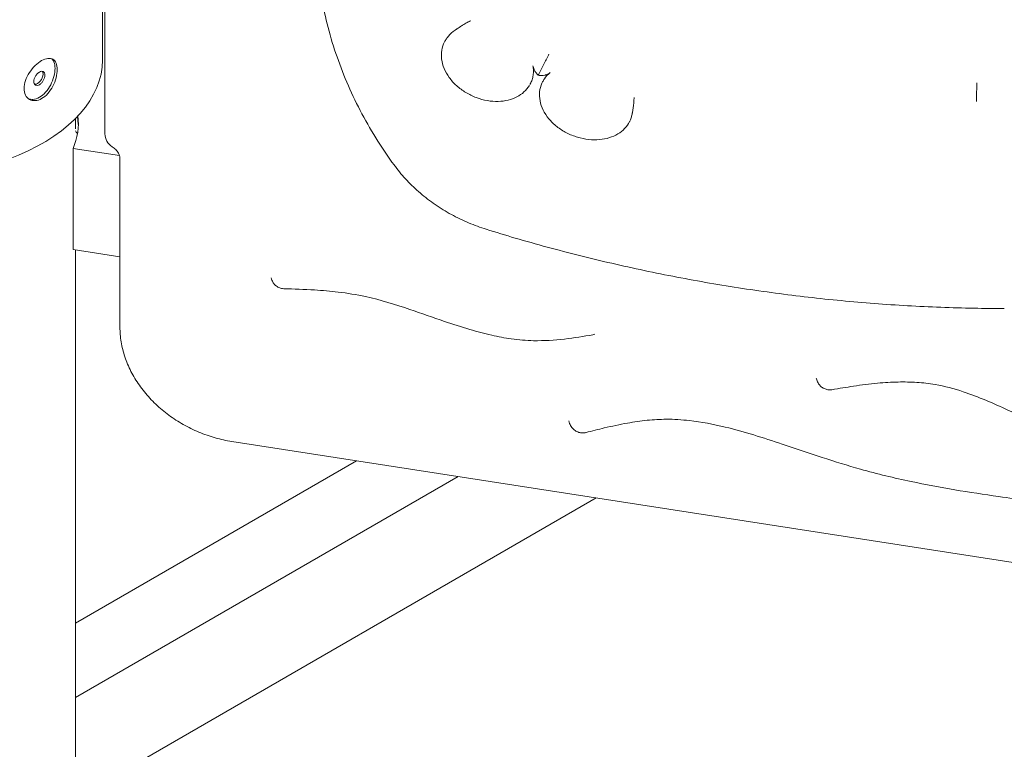
# Model space of a CAD drawing. Units: millimetres. Extents: x 7773 to 33645, y -23257 to -8507.
# Drawn here: x 10502 to 10820, y -13266 to -13030 of the extents above; entities that cross this region are included whole.
import ezdxf

# ---------------------------------------------------------------- set-up
doc = ezdxf.new("R2010")
doc.units = ezdxf.units.MM

# ---------------------------------------------------------------- blocks, each defined once
blk = doc.blocks.new('A$C11A41D07')
at = {"color": 0, "linetype": 'Continuous', "lineweight": 0, "extrusion": (-5.55112e-17, 0.816497, 0.57735)}
for p, q in [((1353.02, 573.27), (1353.02, 614.7)), ((1464.08, 580.13), (1464.25, 580.38)), ((1344.27, 551.04), (1344.27, 554.34)), ((1343.53, 512.09), (1343.53, 544.75)), ((1343.53, 544.75), (1358.53, 542.43)), ((1358.66, 486.95), (1358.66, 541.67)), ((1358.66, 509.75), (1343.53, 512.09)), ((1344.27, -1080.14), (1344.27, 511.98)), ((1794.72, 388.27), (1394.76, 450.14)), ((1435.09, 443.9), (1344.27, 391.47)), ((1344.27, 367.49), (1467.85, 438.84)), ((1512.46, 431.93), (1344.27, 334.83))]:
    blk.add_line(p, q, dxfattribs=at)
at = {"color": 0, "linetype": 'Continuous', "lineweight": 0, "extrusion": (-7.89729e-17, 1.11022e-16, -1)}
blk.add_arc((-1358.83, 549.48), 5, 302.7158, 0, dxfattribs=at)
at = {"color": 0, "linetype": 'Continuous', "lineweight": 0}
for centre, major_axis, start_param, end_param in [((1287.27, 573.27), (65.75, 0), -1.884811, 0), ((1332.06, 567.71), (1.25, 2.17), -0.785398, -0.245491), ((1332.06, 567.71), (-1.25, -2.17), 0.23071, 2.356194), ((1349.12, 551.12), (-5, 0), 0.23843, 0.588975), ((1349.12, 551.12), (-5, 0), 0.23843, 0.588975)]:
    blk.add_ellipse(centre, major_axis=major_axis, ratio=0.57735, start_param=start_param, end_param=end_param, dxfattribs=at)
at = {"color": 0, "linetype": 'Continuous', "lineweight": 0, "extrusion": (3.31545e-17, 5.18361e-33, -1)}
blk.add_ellipse((1287.25, 552.86), major_axis=(58, 0), ratio=0.57735, start_param=-0.070222, end_param=0.244579, dxfattribs=at)
at = {"color": 0, "linetype": 'Continuous', "lineweight": 0, "extrusion": (-4.22493e-17, -1.11022e-16, -1)}
blk.add_ellipse((1287.25, 551.23), major_axis=(58, 0), ratio=0.57735, start_param=-0.11216, end_param=-0.024385, dxfattribs=at)
at = {"color": 0, "linetype": 'Continuous', "lineweight": 0}
for points, knots in [([(1353.83, 549.48), (1353.83, 549.75), (1353.83, 550.03), (1353.83, 550.63), (1353.83, 550.95), (1353.83, 551.67), (1353.83, 552.06), (1353.83, 552.92), (1353.83, 553.4), (1353.83, 554.43), (1353.83, 554.99), (1353.83, 556.24), (1353.83, 556.91), (1353.83, 558.4), (1353.83, 559.22), (1353.83, 561), (1353.83, 561.98), (1353.83, 564.12), (1353.83, 565.29), (1353.83, 567.87), (1353.83, 569.27), (1353.83, 572.36), (1353.83, 574.05), (1353.83, 577.76), (1353.83, 579.78), (1353.83, 584.23), (1353.83, 586.65), (1353.83, 591.99), (1353.83, 594.9), (1353.83, 601.31), (1353.83, 604.8), (1353.83, 612.49), (1353.83, 616.69), (1353.83, 625.91), (1353.83, 630.94), (1353.83, 642.01), (1353.83, 648.05), (1353.83, 661.34), (1353.83, 668.58), (1353.83, 684.52), (1353.83, 693.22), (1353.83, 712.35), (1353.83, 722.78), (1353.83, 745.74), (1353.83, 758.26), (1353.83, 785.8), (1353.83, 800.83), (1353.83, 833.88), (1353.83, 851.91), (1353.83, 891.58), (1353.83, 913.22), (1353.83, 960.82), (1353.83, 986.78), (1353.83, 1043.9), (1353.83, 1075.06), (1353.83, 1143.6), (1353.83, 1180.99), (1353.83, 1228.34), (1353.83, 1238.31), (1353.83, 1248.27)], [0, 0, 0, 0, 1, 1, 2.2, 2.2, 3.64, 3.64, 5.368, 5.368, 7.4416, 7.4416, 9.92992, 9.92992, 12.915904, 12.915904, 16.499085, 16.499085, 20.798902, 20.798902, 25.958682, 25.958682, 32.150419, 32.150419, 39.580502, 39.580502, 48.496603, 48.496603, 59.195923, 59.195923, 72.035108, 72.035108, 87.442129, 87.442129, 105.930555, 105.930555, 128.116666, 128.116666, 154.74, 154.74, 186.688, 186.688, 225.0256, 225.0256, 271.030719, 271.030719, 326.236863, 326.236863, 392.484236, 392.484236, 471.981083, 471.981083, 567.3773, 567.3773, 681.85276, 681.85276, 819.223312, 819.223312, 855.836437, 855.836437, 855.836437, 855.836437]), ([(1447.19, 539.4), (1445.34, 541.92), (1443.59, 544.49), (1440.11, 549.98), (1438.4, 552.91), (1435.23, 558.87), (1433.76, 561.9), (1431.08, 568.02), (1429.86, 571.12), (1427.68, 577.39), (1426.72, 580.55), (1425.07, 586.92), (1424.37, 590.12), (1423.7, 594.01), (1423.58, 594.69), (1423.48, 595.37)], [0, 0, 0, 0, 10.005377, 10.005377, 21.051693, 21.051693, 32.104558, 32.104558, 43.158225, 43.158225, 54.249495, 54.249495, 65.308455, 65.308455, 67.645635, 67.645635, 67.645635, 67.645635]), ([(1471.85, 585.94), (1471.82, 585.92), (1471.79, 585.9), (1471.73, 585.87), (1471.64, 585.83), (1471.54, 585.78), (1471.36, 585.68), (1471.23, 585.62), (1470.86, 585.42), (1470.62, 585.28), (1470.13, 585), (1469.89, 584.86), (1469.53, 584.64), (1469.41, 584.57), (1469.17, 584.42), (1469.05, 584.35), (1468.69, 584.13), (1468.46, 583.97), (1468, 583.67), (1467.77, 583.52), (1467.49, 583.33), (1467.43, 583.29), (1467.32, 583.21), (1467.27, 583.18), (1467.1, 583.06), (1467, 582.99), (1466.68, 582.77), (1466.49, 582.63), (1466.3, 582.49)], [0, 0, 0, 0, 0.015625, 0.015625, 0.03125, 0.0625, 0.0625, 0.125, 0.125, 0.25, 0.25, 0.375, 0.375, 0.4375, 0.4375, 0.5, 0.5, 0.625, 0.625, 0.75, 0.75, 0.78125, 0.78125, 0.8125, 0.8125, 0.875, 0.875, 1, 1, 1, 1]), ([(1466.3, 582.49), (1465.51, 581.9), (1464.83, 581.22), (1464.27, 580.41), (1464.26, 580.4), (1464.25, 580.38)], [0, 0, 0, 0, 0.0625, 0.0625, 0.0635975, 0.0635975, 0.0635975, 0.0635975]), ([(1490.87, 565.09), (1490.4, 564.3), (1489.81, 563.57), (1488.44, 562.33), (1487.67, 561.8), (1485.96, 560.91), (1485, 560.56), (1482.98, 560.07), (1481.88, 559.93), (1479.64, 559.88), (1478.46, 559.97), (1476.1, 560.38), (1474.9, 560.71), (1472.57, 561.58), (1471.43, 562.13), (1469.29, 563.42), (1468.27, 564.17), (1466.47, 565.8), (1465.66, 566.68), (1464.31, 568.55), (1463.76, 569.53), (1462.94, 571.52), (1462.66, 572.54), (1462.42, 574.53), (1462.43, 575.52), (1462.75, 577.38), (1463.05, 578.28), (1463.65, 579.45), (1463.85, 579.8), (1464.07, 580.12)], [0, 0, 0, 0, 3.192475, 3.192475, 6.391325, 6.391325, 9.773423, 9.773423, 13.317164, 13.317164, 16.988243, 16.988243, 20.753826, 20.753826, 24.527871, 24.527871, 28.256207, 28.256207, 31.863662, 31.863662, 35.370523, 35.370523, 38.754759, 38.754759, 42.012516, 42.012516, 45.194919, 45.194919, 46.565399, 46.565399, 46.565399, 46.565399]), ([(1327.73, 564.09), (1327.73, 564.86), (1327.88, 565.74), (1328.48, 567.53), (1328.93, 568.43), (1329.96, 570.01), (1330.6, 570.8), (1331.97, 572.14), (1332.71, 572.69), (1334.05, 573.45), (1334.75, 573.71), (1336.01, 573.87), (1336.57, 573.76), (1337.44, 573.26), (1337.81, 572.83), (1338.3, 571.66), (1338.42, 570.93), (1338.42, 569.39), (1338.3, 568.48), (1337.81, 566.63), (1337.44, 565.69), (1336.57, 564.02), (1336.01, 563.18), (1334.75, 561.77), (1334.05, 561.21), (1332.71, 560.44), (1331.97, 560.2), (1330.6, 560.11), (1329.96, 560.26), (1328.93, 560.85), (1328.48, 561.33), (1327.88, 562.56), (1327.73, 563.32), (1327.73, 564.09)], [0, 0, 0, 0, 0.282791, 0.282791, 0.565581, 0.565581, 0.848474, 0.848474, 1.131367, 1.131367, 1.414052, 1.414052, 1.696737, 1.696737, 1.979505, 1.979505, 2.262274, 2.262274, 2.545043, 2.545043, 2.827812, 2.827812, 3.110497, 3.110497, 3.393181, 3.393181, 3.676074, 3.676074, 3.958967, 3.958967, 4.241758, 4.241758, 4.524549, 4.524549, 4.524549, 4.524549]), ([(1336.63, 573.68), (1336.92, 573.43), (1337.17, 573.08), (1337.59, 572.07), (1337.71, 571.34), (1337.71, 569.8), (1337.59, 568.89), (1337.1, 567.04), (1336.73, 566.1), (1335.86, 564.43), (1335.3, 563.59), (1334.04, 562.18), (1333.34, 561.61), (1332, 560.85), (1331.27, 560.61), (1330.05, 560.53), (1329.54, 560.61), (1329.1, 560.79)], [1.772331, 1.772331, 1.772331, 1.772331, 1.979565, 1.979565, 2.262342, 2.262342, 2.545119, 2.545119, 2.827895, 2.827895, 3.110585, 3.110585, 3.393276, 3.393276, 3.67618, 3.67618, 3.894543, 3.894543, 3.894543, 3.894543]), ([(1493.73, 568.34), (1494.3, 569.45), (1494.87, 570.56), (1495.72, 572.25), (1496, 572.81), (1496.43, 573.67), (1496.57, 573.95), (1496.78, 574.39), (1496.85, 574.53), (1496.99, 574.82), (1497.06, 574.96), (1497.13, 575.11)], [0, 0, 0, 0, 0.5, 0.5, 0.75, 0.75, 0.875, 0.875, 0.9375, 0.9375, 1, 1, 1, 1]), ([(1330.85, 566.36), (1330.85, 566.62), (1330.9, 566.92), (1331.09, 567.52), (1331.23, 567.82), (1331.56, 568.36), (1331.76, 568.63), (1332.21, 569.08), (1332.45, 569.27), (1332.89, 569.52), (1333.13, 569.61), (1333.56, 569.65), (1333.76, 569.61), (1334.07, 569.44), (1334.2, 569.29), (1334.38, 568.89), (1334.42, 568.64), (1334.42, 568.13), (1334.38, 567.83), (1334.2, 567.22), (1334.07, 566.91), (1333.76, 566.36), (1333.56, 566.09), (1333.13, 565.63), (1332.89, 565.44), (1332.45, 565.19), (1332.21, 565.1), (1331.76, 565.07), (1331.56, 565.11), (1331.23, 565.3), (1331.09, 565.45), (1330.9, 565.86), (1330.85, 566.11), (1330.85, 566.36)], [0, 0, 0, 0, 0.094183, 0.094183, 0.188365, 0.188365, 0.282563, 0.282563, 0.37676, 0.37676, 0.470933, 0.470933, 0.565106, 0.565106, 0.659287, 0.659287, 0.753467, 0.753467, 0.847647, 0.847647, 0.941828, 0.941828, 1.036001, 1.036001, 1.130174, 1.130174, 1.224372, 1.224372, 1.318569, 1.318569, 1.412751, 1.412751, 1.506934, 1.506934, 1.506934, 1.506934]), ([(1491.02, 565.33), (1491.07, 565.42), (1491.12, 565.51), (1491.4, 566.01), (1491.59, 566.45), (1491.83, 567.14), (1491.89, 567.38), (1492.01, 567.86), (1492.06, 568.1), (1492.13, 568.6), (1492.17, 568.98), (1492.18, 569.36), (1492.19, 569.55), (1492.19, 569.62), (1492.19, 569.75), (1492.18, 570.32), (1492.12, 570.91), (1492.03, 571.43)], [0.8682924, 0.8682924, 0.8682924, 0.8682924, 0.875, 0.875, 0.90625, 0.90625, 0.921875, 0.921875, 0.9375, 0.9375, 0.953125, 0.9609375, 0.9609375, 0.9648437, 0.9648437, 0.96875, 1, 1, 1, 1]), ([(1493.73, 568.34), (1493.5, 568.56), (1493.3, 568.79), (1493.02, 569.16), (1492.93, 569.28), (1492.8, 569.48), (1492.76, 569.54), (1492.69, 569.67), (1492.65, 569.74), (1492.47, 570.06), (1492.35, 570.33), (1492.2, 570.74), (1492.16, 570.87), (1492.09, 571.15), (1492.06, 571.29), (1492.03, 571.43)], [0, 0, 0, 0, 0.25, 0.25, 0.375, 0.375, 0.4375, 0.4375, 0.5, 0.5, 0.75, 0.75, 0.875, 0.875, 1, 1, 1, 1]), ([(1497.55, 569.19), (1497.3, 568.99), (1497.04, 568.83), (1496.61, 568.63), (1496.46, 568.57), (1496.23, 568.49), (1496.15, 568.46), (1495.99, 568.42), (1495.91, 568.4), (1495.5, 568.3), (1495.16, 568.26), (1494.72, 568.25), (1494.63, 568.25), (1494.46, 568.26), (1494.37, 568.26), (1494.1, 568.28), (1493.91, 568.31), (1493.73, 568.34)], [0, 0, 0, 0, 0.25, 0.25, 0.375, 0.375, 0.4375, 0.4375, 0.5, 0.5, 0.75, 0.75, 0.8125, 0.8125, 0.875, 0.875, 1, 1, 1, 1]), ([(1495.4, 566.74), (1495.5, 566.91), (1495.61, 567.08), (1496.22, 567.98), (1496.83, 568.62), (1497.55, 569.19)], [0.92320171, 0.92320171, 0.92320171, 0.92320171, 0.9375, 0.9375, 0.99999997, 0.99999997, 0.99999997, 0.99999997]), ([(1523.22, 553.4), (1522.8, 552.59), (1522.26, 551.83), (1520.99, 550.49), (1520.24, 549.91), (1518.59, 548.92), (1517.67, 548.51), (1515.7, 547.89), (1514.63, 547.68), (1512.39, 547.48), (1511.19, 547.49), (1508.8, 547.75), (1507.59, 548), (1505.2, 548.71), (1504.01, 549.19), (1501.77, 550.34), (1500.7, 551.02), (1498.78, 552.54), (1497.91, 553.38), (1496.42, 555.17), (1495.79, 556.13), (1494.83, 558.09), (1494.49, 559.1), (1494.12, 561.09), (1494.07, 562.08), (1494.28, 563.98), (1494.52, 564.9), (1495.05, 566.09), (1495.21, 566.42), (1495.4, 566.74)], [0, 0, 0, 0, 3.124509, 3.124509, 6.296535, 6.296535, 9.613513, 9.613513, 13.111163, 13.111163, 16.812149, 16.812149, 20.563351, 20.563351, 24.367246, 24.367246, 28.120478, 28.120478, 31.76681, 31.76681, 35.308995, 35.308995, 38.694569, 38.694569, 41.945278, 41.945278, 45.108927, 45.108927, 46.35744, 46.35744, 46.35744, 46.35744]), ([(1635.25, 559.91), (1635.25, 560.03), (1635.25, 560.16), (1635.25, 560.4), (1635.25, 560.52), (1635.26, 560.89), (1635.26, 561.13), (1635.26, 561.61), (1635.26, 561.86), (1635.27, 562.35), (1635.27, 562.59), (1635.28, 563.09), (1635.29, 563.34), (1635.3, 563.85), (1635.3, 564.11), (1635.32, 564.62), (1635.32, 564.88), (1635.34, 565.39), (1635.34, 565.64), (1635.35, 565.89)], [0, 0, 0, 0, 0.0625, 0.0625, 0.125, 0.125, 0.25, 0.25, 0.375, 0.375, 0.5, 0.5, 0.625, 0.625, 0.75, 0.75, 0.875, 0.875, 1, 1, 1, 1]), ([(1523.86, 555.1), (1523.92, 555.31), (1523.97, 555.54), (1524.05, 555.89), (1524.07, 556.01), (1524.11, 556.19), (1524.12, 556.25), (1524.15, 556.37), (1524.16, 556.43), (1524.22, 556.75), (1524.26, 557), (1524.34, 557.51), (1524.38, 557.77), (1524.45, 558.29), (1524.48, 558.55), (1524.54, 559.07), (1524.56, 559.33), (1524.6, 559.85), (1524.62, 560.11), (1524.64, 560.5), (1524.65, 560.63), (1524.66, 560.83), (1524.66, 560.93), (1524.66, 561.02), (1524.66, 561.09), (1524.67, 561.12), (1524.67, 561.15)], [0, 0, 0, 0, 0.125, 0.125, 0.1875, 0.1875, 0.21875, 0.21875, 0.25, 0.25, 0.375, 0.375, 0.5, 0.5, 0.625, 0.625, 0.75, 0.75, 0.875, 0.875, 0.9375, 0.9375, 0.96875, 0.984375, 0.984375, 1, 1, 1, 1]), ([(1523.82, 554.94), (1523.71, 554.52), (1523.56, 554.11), (1523.3, 553.56), (1523.22, 553.4), (1523.14, 553.25)], [0, 0, 0, 0, 0.03125, 0.03125, 0.04356826, 0.04356826, 0.04356826, 0.04356826]), ([(1358.66, 541.67), (1358.66, 541.91), (1358.61, 542.27), (1358.3, 543.03), (1358.07, 543.43), (1357.48, 544.17), (1357.14, 544.51), (1356.56, 544.98), (1356.35, 545.13), (1356.13, 545.28)], [0, 0, 0, 0, 2.111504, 2.111504, 3.937727, 3.937727, 5.500154, 5.500154, 6.294869, 6.294869, 6.294869, 6.294869]), ([(1476.96, 518.62), (1475.04, 519.21), (1473.13, 519.91), (1469.35, 521.51), (1467.48, 522.41), (1463.88, 524.39), (1462.13, 525.46), (1458.79, 527.76), (1457.19, 528.99), (1454.15, 531.59), (1452.71, 532.96), (1450, 535.82), (1448.74, 537.32), (1447.45, 539.04), (1447.32, 539.22), (1447.19, 539.4)], [0, 0, 0, 0, 6.133869, 6.133869, 12.339853, 12.339853, 18.464482, 18.464482, 24.555035, 24.555035, 30.657839, 30.657839, 36.783359, 36.783359, 37.49659, 37.49659, 37.49659, 37.49659]), ([(1644.21, 493.05), (1640.95, 493.06), (1637.68, 493.09), (1627.26, 493.29), (1620.11, 493.56), (1605.82, 494.37), (1598.69, 494.92), (1584.47, 496.27), (1577.37, 497.09), (1563.2, 498.98), (1556.12, 500.06), (1542.01, 502.49), (1534.96, 503.84), (1520.94, 506.81), (1513.97, 508.42), (1500.09, 511.91), (1493.19, 513.79), (1483.19, 516.71), (1480.07, 517.65), (1476.96, 518.62)], [0, 0, 0, 0, 10.000346, 10.000346, 31.924217, 31.924217, 53.804326, 53.804326, 75.657643, 75.657643, 97.52368, 97.52368, 119.422149, 119.422149, 141.264837, 141.264837, 163.073472, 163.073472, 172.999117, 172.999117, 172.999117, 172.999117]), ([(1411.53, 499.46), (1411.09, 499.47), (1410.65, 499.56), (1409.84, 499.85), (1409.45, 500.07), (1408.82, 500.56), (1408.55, 500.84), (1408.09, 501.46), (1407.9, 501.82), (1407.66, 502.43), (1407.58, 502.68), (1407.52, 502.94)], [0, 0, 0, 0, 1.312381, 1.312381, 2.606621, 2.606621, 3.741752, 3.741752, 4.955677, 4.955677, 5.766112, 5.766112, 5.766112, 5.766112]), ([(1511.37, 484.59), (1508.36, 484.06), (1505.33, 483.57), (1498.96, 482.84), (1495.61, 482.61), (1489.84, 482.72), (1487.43, 482.92), (1482.91, 483.55), (1480.8, 483.95), (1476.34, 484.96), (1474, 485.59), (1468.92, 487.09), (1466.18, 487.99), (1459.73, 490.18), (1456.03, 491.5), (1447.58, 494.36), (1442.79, 495.85), (1435.03, 497.54), (1432.09, 498.01), (1426.6, 498.67), (1424.04, 498.88), (1418.17, 499.25), (1414.84, 499.37), (1411.53, 499.46)], [0, 0, 0, 0, 10.004486, 10.004486, 20.604598, 20.604598, 28.031957, 28.031957, 34.585544, 34.585544, 41.895807, 41.895807, 50.585937, 50.585937, 62.398058, 62.398058, 77.446411, 77.446411, 86.5903, 86.5903, 94.557227, 94.557227, 104.989005, 104.989005, 104.989005, 104.989005]), ([(1394.76, 450.14), (1392.98, 450.42), (1391.2, 450.81), (1387.66, 451.81), (1385.89, 452.42), (1382.43, 453.86), (1380.74, 454.69), (1377.49, 456.53), (1375.93, 457.54), (1372.96, 459.73), (1371.54, 460.92), (1368.9, 463.43), (1367.67, 464.77), (1365.42, 467.54), (1364.4, 469), (1362.59, 471.99), (1361.8, 473.53), (1360.48, 476.66), (1359.95, 478.25), (1359.15, 481.46), (1358.88, 483.08), (1358.69, 485.44), (1358.66, 486.2), (1358.66, 486.95)], [0, 0, 0, 0, 5.50623, 5.50623, 11.106488, 11.106488, 16.736092, 16.736092, 22.317558, 22.317558, 27.923242, 27.923242, 33.519494, 33.519494, 39.123409, 39.123409, 44.716717, 44.716717, 50.282679, 50.282679, 55.837865, 55.837865, 58.440947, 58.440947, 58.440947, 58.440947]), ([(1588.56, 466.86), (1588.14, 466.78), (1587.7, 466.78), (1586.85, 466.9), (1586.44, 467.03), (1585.67, 467.4), (1585.31, 467.64), (1584.72, 468.19), (1584.47, 468.48), (1584, 469.19), (1583.78, 469.63), (1583.57, 470.25), (1583.52, 470.43), (1583.48, 470.61)], [0, 0, 0, 0, 1.292671, 1.292671, 2.569225, 2.569225, 3.862237, 3.862237, 5.017732, 5.017732, 6.467013, 6.467013, 7.014511, 7.014511, 7.014511, 7.014511]), ([(1712.38, 451.26), (1709.58, 450.3), (1706.72, 449.41), (1700.94, 447.93), (1698.01, 447.33), (1692.65, 446.65), (1690.25, 446.48), (1685.76, 446.5), (1683.67, 446.64), (1679.67, 447.17), (1677.76, 447.54), (1673.88, 448.48), (1671.9, 449.07), (1667.74, 450.45), (1665.55, 451.28), (1660.8, 453.21), (1658.23, 454.35), (1652.23, 457.09), (1648.81, 458.71), (1640.65, 462.45), (1635.87, 464.55), (1627.99, 467.18), (1624.94, 468), (1619.92, 468.85), (1617.93, 469.08), (1613.96, 469.34), (1611.96, 469.37), (1607.74, 469.29), (1605.52, 469.15), (1600.7, 468.7), (1598.1, 468.37), (1593.2, 467.64), (1590.88, 467.26), (1588.57, 466.86)], [0, 0, 0, 0, 10.007339, 10.007339, 19.741069, 19.741069, 27.33697, 27.33697, 33.782936, 33.782936, 39.682522, 39.682522, 45.89412, 45.89412, 52.894711, 52.894711, 61.310406, 61.310406, 72.669776, 72.669776, 88.238675, 88.238675, 97.71265, 97.71265, 103.901502, 103.901502, 110.199516, 110.199516, 117.369, 117.369, 125.907039, 125.907039, 133.615577, 133.615577, 133.615577, 133.615577]), ([(1509.14, 453.02), (1508.78, 452.92), (1508.4, 452.88), (1507.61, 452.89), (1507.2, 452.96), (1506.38, 453.23), (1505.97, 453.43), (1505.22, 453.97), (1504.88, 454.31), (1504.29, 455.07), (1504.04, 455.52), (1503.75, 456.24), (1503.67, 456.49), (1503.6, 456.75)], [0, 0, 0, 0, 1.129858, 1.129858, 2.366972, 2.366972, 3.725488, 3.725488, 5.159297, 5.159297, 6.677473, 6.677473, 7.479118, 7.479118, 7.479118, 7.479118]), ([(1652.03, 431.03), (1648.82, 431.46), (1645.6, 431.91), (1632.95, 433.71), (1623.51, 435.23), (1608.64, 438.36), (1603.18, 439.67), (1593.62, 442.35), (1589.5, 443.64), (1581.08, 446.41), (1576.78, 447.89), (1566.38, 451.34), (1560.26, 453.29), (1550.27, 455.69), (1546.41, 456.44), (1540.06, 457.16), (1537.55, 457.32), (1533.01, 457.3), (1530.96, 457.17), (1526.79, 456.75), (1524.65, 456.44), (1520.02, 455.62), (1517.53, 455.08), (1513.08, 454.03), (1511.12, 453.53), (1509.16, 453.02)], [0, 0, 0, 0, 10.000075, 10.000075, 39.258246, 39.258246, 56.263906, 56.263906, 69.267452, 69.267452, 82.966386, 82.966386, 102.255151, 102.255151, 114.198704, 114.198704, 122.059629, 122.059629, 128.669668, 128.669668, 135.75157, 135.75157, 144.252487, 144.252487, 151.054095, 151.054095, 151.054095, 151.054095])]:
    blk.add_open_spline(points, degree=3, knots=knots, dxfattribs=at)
for points in [[(1464.07, 580.12), (1464.07, 580.13), (1464.08, 580.13), (1464.08, 580.13)], [(1523.82, 554.94), (1523.84, 555), (1523.85, 555.05), (1523.86, 555.1)], [(1407.52, 502.94), (1407.52, 502.94), (1407.52, 502.94), (1407.52, 502.93)], [(1512.03, 484.76), (1511.81, 484.69), (1511.59, 484.63), (1511.36, 484.59)], [(1512, 484.75), (1512.01, 484.76), (1512.02, 484.76), (1512.03, 484.76)], [(1588.56, 466.86), (1588.57, 466.86), (1588.57, 466.86), (1588.57, 466.86)], [(1503.6, 456.75), (1503.6, 456.75), (1503.6, 456.75), (1503.6, 456.75)], [(1509.14, 453.02), (1509.15, 453.02), (1509.15, 453.02), (1509.16, 453.02)]]:
    blk.add_open_spline(points, degree=3, dxfattribs=at)

msp = doc.modelspace()

# ---------------------------------------------------------------- block references
msp.add_blockref('A$C11A41D07', (9175.36, -13616.35, 4116.71))

doc.saveas('drawing.dxf')
